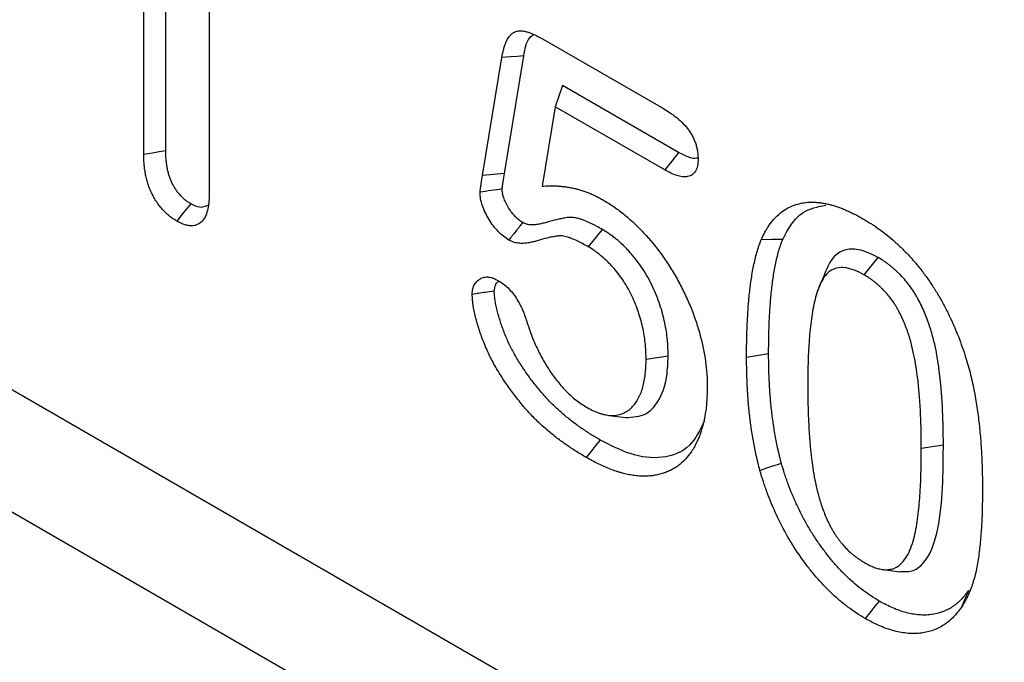
# Model space of a CAD drawing. Extents: x 44 to 2144, y 366 to 3336.
# Drawn here: x 1161 to 1234, y 2003 to 2051 of the extents above; entities that cross this region are included whole.
import ezdxf

# ---------------------------------------------------------------- set-up
doc = ezdxf.new("R2010")
doc.units = 0
doc.header["$LTSCALE"] = 50
doc.header["$MEASUREMENT"] = 0
doc.layers.get('0').update_dxf_attribs({"linetype": 'CONTINUOUS'})
doc.layers.add('DUENN', color=4, linetype='CONTINUOUS')

msp = doc.modelspace()

# ---------------------------------------------------------------- linework, layer by layer
at = {"color": 7, "linetype": 'Continuous', "lineweight": 30}
msp.add_line((1308.497, 1937.264), (442.516, 2437.184), dxfattribs=at)
at = {"layer": 'DUENN'}
for p, q in [((1306.338, 1929.412), (440.357, 2429.332)), ((1171.363, 2040.802), (1171.363, 2062.323)), ((1169.724, 2040.541), (1169.724, 2061.377)), ((1174.595, 2058.565), (1174.595, 2037.729)), ((1199.361, 2049.142), (1208.358, 2043.949)), ((1194.911, 2038.984), (1196.347, 2047.741)), ((1196.542, 2039.127), (1197.977, 2047.875)), ((1200.855, 2045.672), (1200.32, 2044.088)), ((1209.487, 2040.689), (1200.855, 2045.672)), ((1200.32, 2044.088), (1199.346, 2038.182)), ((1208.459, 2039.39), (1200.32, 2044.088)), ((1196.542, 2039.127), (1194.911, 2038.984)), ((1203.803, 2034.971), (1202.756, 2033.682)), ((1224.296, 2032.89), (1223.26, 2031.595)), ((1208.708, 2025.544), (1207.069, 2025.292)), ((1216.177, 2025.705), (1214.538, 2025.451)), ((1204.288, 2021.143), (1205.55, 2020.971)), ((1229.167, 2018.934), (1227.528, 2018.679)), ((1224.68, 2009.676), (1225.932, 2009.505)), ((1231.032, 2008.112), (1230.516, 2006.869))]:
    msp.add_line(p, q, dxfattribs=at)
at = {"layer": 'DUENN', "flags": 128}
for points in [[(1197.977, 2047.875), (1197.488, 2047.835), (1196.999, 2047.795), (1196.347, 2047.741)], [(1171.363, 2040.802), (1170.871, 2040.724), (1170.379, 2040.645), (1169.724, 2040.541)], [(1209.487, 2040.689), (1208.973, 2040.04), (1208.459, 2039.39)], [(1173.212, 2036.881), (1172.901, 2036.493), (1172.589, 2036.104), (1172.174, 2035.587)], [(1217.227, 2034.226), (1216.428, 2034.214), (1215.629, 2034.202)], [(1220.253, 2031.451), (1220.02, 2030.883), (1219.786, 2030.314)], [(1203.655, 2019.306), (1203.344, 2018.918), (1203.033, 2018.529), (1202.619, 2018.011)], [(1217.127, 2017.57), (1216.327, 2017.308), (1215.527, 2017.046)], [(1224.396, 2007.333), (1224.082, 2006.946), (1223.769, 2006.558), (1223.352, 2006.043)]]:
    msp.add_lwpolyline(points, dxfattribs=at)
at = {"layer": 'DUENN'}
for points, knots in [([(1196.347, 2047.741), (1196.384, 2047.936), (1196.421, 2048.13), (1196.49, 2048.409), (1196.515, 2048.5), (1196.572, 2048.677), (1196.603, 2048.763), (1196.707, 2049.009), (1196.789, 2049.161), (1196.936, 2049.359), (1196.989, 2049.42), (1197.104, 2049.528), (1197.167, 2049.575), (1197.302, 2049.651), (1197.375, 2049.681), (1197.491, 2049.71), (1197.531, 2049.718), (1197.612, 2049.728), (1197.653, 2049.731), (1197.78, 2049.733), (1197.868, 2049.725), (1198.047, 2049.697), (1198.139, 2049.676), (1198.323, 2049.625), (1198.416, 2049.594), (1198.603, 2049.523), (1198.697, 2049.483), (1198.981, 2049.349), (1199.171, 2049.246), (1199.361, 2049.142)], [0, 0, 0, 0, 0.125, 0.125, 0.1875, 0.1875, 0.25, 0.25, 0.375, 0.375, 0.4375, 0.4375, 0.5, 0.5, 0.5625, 0.5625, 0.59375, 0.59375, 0.625, 0.625, 0.6875, 0.6875, 0.75, 0.75, 0.8125, 0.8125, 0.875, 0.875, 1, 1, 1, 1]), ([(1197.977, 2047.875), (1198.068, 2048.388), (1198.187, 2049.057), (1198.595, 2049.382), (1198.69, 2049.458)], [0, 0, 0, 0, 0.768074, 1, 1, 1, 1]), ([(1208.358, 2043.949), (1208.512, 2043.855), (1208.666, 2043.761), (1208.897, 2043.61), (1208.974, 2043.557), (1209.127, 2043.447), (1209.203, 2043.389), (1209.431, 2043.208), (1209.581, 2043.076), (1209.872, 2042.789), (1210.013, 2042.632), (1210.211, 2042.379), (1210.274, 2042.291), (1210.394, 2042.109), (1210.451, 2042.015), (1210.555, 2041.823), (1210.602, 2041.725), (1210.686, 2041.526), (1210.723, 2041.426), (1210.788, 2041.227), (1210.816, 2041.127), (1210.863, 2040.93), (1210.881, 2040.832), (1210.922, 2040.546), (1210.929, 2040.364), (1210.935, 2040.181)], [0, 0, 0, 0, 0.125, 0.125, 0.1875, 0.1875, 0.25, 0.25, 0.375, 0.375, 0.5, 0.5, 0.5625, 0.5625, 0.625, 0.625, 0.6875, 0.6875, 0.75, 0.75, 0.8125, 0.8125, 0.875, 0.875, 1, 1, 1, 1]), ([(1173.212, 2036.881), (1173.129, 2036.933), (1173.053, 2036.981), (1172.946, 2037.052), (1172.911, 2037.077), (1172.844, 2037.126), (1172.814, 2037.149), (1172.723, 2037.223), (1172.66, 2037.281), (1172.561, 2037.377), (1172.528, 2037.411), (1172.461, 2037.482), (1172.427, 2037.519), (1172.331, 2037.628), (1172.271, 2037.7), (1172.189, 2037.808), (1172.163, 2037.844), (1172.112, 2037.916), (1172.087, 2037.954), (1172.012, 2038.071), (1171.964, 2038.154), (1171.87, 2038.328), (1171.825, 2038.417), (1171.745, 2038.592), (1171.71, 2038.679), (1171.647, 2038.849), (1171.618, 2038.937), (1171.565, 2039.124), (1171.54, 2039.221), (1171.494, 2039.423), (1171.474, 2039.525), (1171.438, 2039.722), (1171.423, 2039.819), (1171.4, 2040.01), (1171.391, 2040.102), (1171.371, 2040.388), (1171.367, 2040.589), (1171.363, 2040.802)], [0.0056704, 0.0056704, 0.0056704, 0.0056704, 0.0625, 0.0625, 0.09375, 0.09375, 0.125, 0.125, 0.1875, 0.1875, 0.21875, 0.21875, 0.25, 0.25, 0.3125, 0.3125, 0.34375, 0.34375, 0.375, 0.375, 0.4375, 0.4375, 0.5, 0.5, 0.5625, 0.5625, 0.625, 0.625, 0.6875, 0.6875, 0.75, 0.75, 0.8125, 0.8125, 0.875, 0.875, 0.99848, 0.99848, 0.99848, 0.99848]), ([(1172.174, 2035.587), (1172.081, 2035.645), (1171.989, 2035.702), (1171.85, 2035.795), (1171.804, 2035.827), (1171.713, 2035.894), (1171.668, 2035.929), (1171.532, 2036.04), (1171.443, 2036.121), (1171.312, 2036.25), (1171.268, 2036.295), (1171.182, 2036.385), (1171.14, 2036.432), (1171.014, 2036.573), (1170.933, 2036.671), (1170.816, 2036.825), (1170.778, 2036.877), (1170.703, 2036.984), (1170.667, 2037.038), (1170.562, 2037.203), (1170.496, 2037.317), (1170.371, 2037.548), (1170.312, 2037.665), (1170.204, 2037.901), (1170.155, 2038.02), (1170.067, 2038.259), (1170.029, 2038.378), (1169.961, 2038.617), (1169.931, 2038.735), (1169.877, 2038.972), (1169.853, 2039.089), (1169.811, 2039.321), (1169.794, 2039.436), (1169.765, 2039.664), (1169.755, 2039.776), (1169.732, 2040.108), (1169.728, 2040.324), (1169.724, 2040.541)], [0, 0, 0, 0, 0.0625, 0.0625, 0.09375, 0.09375, 0.125, 0.125, 0.1875, 0.1875, 0.21875, 0.21875, 0.25, 0.25, 0.3125, 0.3125, 0.34375, 0.34375, 0.375, 0.375, 0.4375, 0.4375, 0.5, 0.5, 0.5625, 0.5625, 0.625, 0.625, 0.6875, 0.6875, 0.75, 0.75, 0.8125, 0.8125, 0.875, 0.875, 1, 1, 1, 1]), ([(1210.935, 2040.181), (1210.927, 2040.016), (1210.919, 2039.852), (1210.861, 2039.556), (1210.813, 2039.423), (1210.675, 2039.197), (1210.59, 2039.107), (1210.394, 2038.964), (1210.281, 2038.915), (1210.036, 2038.868), (1209.902, 2038.866), (1209.628, 2038.896), (1209.488, 2038.929), (1209.199, 2039.025), (1209.051, 2039.089), (1208.756, 2039.232), (1208.607, 2039.311), (1208.459, 2039.39)], [0, 0, 0, 0, 0.125, 0.125, 0.25, 0.25, 0.375, 0.375, 0.5, 0.5, 0.625, 0.625, 0.75, 0.75, 0.875, 0.875, 1, 1, 1, 1]), ([(1210.93, 2040.299), (1210.894, 2040.282), (1210.719, 2040.196), (1210.212, 2040.31), (1209.755, 2040.549), (1209.487, 2040.689)], [0, 0, 0, 0, 0.094751, 0.468507, 1, 1, 1, 1]), ([(1194.724, 2037.733), (1194.732, 2037.843), (1194.745, 2037.949), (1194.778, 2038.156), (1194.795, 2038.259), (1194.846, 2038.57), (1194.879, 2038.777), (1194.911, 2038.984)], [0, 0, 0, 0, 0.25, 0.25, 0.5, 0.5, 1, 1, 1, 1]), ([(1196.364, 2037.977), (1196.365, 2037.986), (1196.366, 2037.994), (1196.369, 2038.024), (1196.37, 2038.041), (1196.378, 2038.102), (1196.385, 2038.146), (1196.396, 2038.22), (1196.401, 2038.246), (1196.409, 2038.297), (1196.413, 2038.323), (1196.426, 2038.401), (1196.434, 2038.453), (1196.476, 2038.712), (1196.509, 2038.92), (1196.542, 2039.127)], [0.0392337, 0.0392337, 0.0392337, 0.0392337, 0.0625, 0.0625, 0.125, 0.125, 0.25, 0.25, 0.3125, 0.3125, 0.375, 0.375, 0.5, 0.5, 0.9986681, 0.9986681, 0.9986681, 0.9986681]), ([(1196.364, 2037.977), (1196.091, 2037.936), (1195.817, 2037.896), (1195.544, 2037.855), (1195.271, 2037.815), (1194.997, 2037.774), (1194.724, 2037.733)], [0, 0, 0, 0, 0.000693303, 0.000693303, 0.000693303, 0.001386605, 0.001386605, 0.001386605, 0.001386605]), ([(1197.894, 2035.477), (1197.779, 2035.552), (1197.683, 2035.617), (1197.561, 2035.711), (1197.517, 2035.748), (1197.429, 2035.83), (1197.384, 2035.873), (1197.251, 2036.013), (1197.165, 2036.115), (1197.003, 2036.331), (1196.923, 2036.449), (1196.808, 2036.64), (1196.77, 2036.705), (1196.7, 2036.833), (1196.667, 2036.897), (1196.574, 2037.087), (1196.522, 2037.212), (1196.44, 2037.445), (1196.41, 2037.556), (1196.39, 2037.677), (1196.387, 2037.701), (1196.38, 2037.754), (1196.377, 2037.784), (1196.371, 2037.864), (1196.368, 2037.917), (1196.364, 2037.977)], [0.0141803, 0.0141803, 0.0141803, 0.0141803, 0.125, 0.125, 0.1875, 0.1875, 0.25, 0.25, 0.375, 0.375, 0.5, 0.5, 0.5625, 0.5625, 0.625, 0.625, 0.75, 0.75, 0.875, 0.875, 0.90625, 0.90625, 0.9375, 0.9375, 0.9860254, 0.9860254, 0.9860254, 0.9860254]), ([(1199.346, 2038.182), (1199.519, 2038.193), (1199.692, 2038.203), (1199.955, 2038.209), (1200.044, 2038.209), (1200.222, 2038.207), (1200.311, 2038.203), (1200.491, 2038.194), (1200.581, 2038.189), (1200.763, 2038.174), (1200.854, 2038.165), (1201.038, 2038.144), (1201.13, 2038.131), (1201.316, 2038.101), (1201.41, 2038.084), (1201.598, 2038.047), (1201.692, 2038.026), (1201.882, 2037.982), (1201.977, 2037.958), (1202.168, 2037.905), (1202.264, 2037.876), (1202.457, 2037.813), (1202.554, 2037.779), (1202.749, 2037.706), (1202.847, 2037.668), (1203.043, 2037.587), (1203.141, 2037.544), (1203.289, 2037.474), (1203.338, 2037.45), (1203.436, 2037.4), (1203.486, 2037.375), (1203.634, 2037.296), (1203.733, 2037.241), (1203.832, 2037.186)], [0, 0, 0, 0, 0.125, 0.125, 0.1875, 0.1875, 0.25, 0.25, 0.3125, 0.3125, 0.375, 0.375, 0.4375, 0.4375, 0.5, 0.5, 0.5625, 0.5625, 0.625, 0.625, 0.6875, 0.6875, 0.75, 0.75, 0.8125, 0.8125, 0.875, 0.875, 0.90625, 0.90625, 0.9375, 0.9375, 1, 1, 1, 1]), ([(1174.595, 2037.729), (1174.59, 2037.518), (1174.586, 2037.308), (1174.564, 2037.003), (1174.555, 2036.902), (1174.529, 2036.707), (1174.512, 2036.611), (1174.453, 2036.333), (1174.402, 2036.158), (1174.266, 2035.84), (1174.18, 2035.7), (1173.969, 2035.472), (1173.845, 2035.383), (1173.636, 2035.294), (1173.563, 2035.271), (1173.409, 2035.243), (1173.329, 2035.236), (1173.163, 2035.238), (1173.078, 2035.246), (1172.903, 2035.276), (1172.814, 2035.299), (1172.679, 2035.346), (1172.634, 2035.364), (1172.542, 2035.402), (1172.497, 2035.423), (1172.359, 2035.49), (1172.267, 2035.538), (1172.174, 2035.587)], [0, 0, 0, 0, 0.125, 0.125, 0.1875, 0.1875, 0.25, 0.25, 0.375, 0.375, 0.5, 0.5, 0.625, 0.625, 0.6875, 0.6875, 0.75, 0.75, 0.8125, 0.8125, 0.875, 0.875, 0.90625, 0.90625, 0.9375, 0.9375, 1, 1, 1, 1]), ([(1196.865, 2034.177), (1196.73, 2034.264), (1196.595, 2034.351), (1196.332, 2034.556), (1196.204, 2034.674), (1195.953, 2034.935), (1195.831, 2035.08), (1195.605, 2035.38), (1195.5, 2035.538), (1195.301, 2035.865), (1195.208, 2036.035), (1195.042, 2036.376), (1194.968, 2036.549), (1194.845, 2036.899), (1194.797, 2037.076), (1194.74, 2037.412), (1194.732, 2037.573), (1194.724, 2037.733)], [0, 0, 0, 0, 0.125, 0.125, 0.25, 0.25, 0.375, 0.375, 0.5, 0.5, 0.625, 0.625, 0.75, 0.75, 0.875, 0.875, 1, 1, 1, 1]), ([(1203.832, 2037.186), (1204.094, 2037.026), (1204.357, 2036.865), (1204.877, 2036.512), (1205.134, 2036.32), (1205.643, 2035.909), (1205.895, 2035.691), (1206.394, 2035.225), (1206.643, 2034.974), (1207.369, 2034.194), (1207.824, 2033.64), (1208.465, 2032.756), (1208.671, 2032.453), (1209.068, 2031.826), (1209.259, 2031.501), (1209.617, 2030.849), (1209.784, 2030.52), (1210.101, 2029.856), (1210.25, 2029.521), (1210.522, 2028.845), (1210.648, 2028.503), (1210.878, 2027.82), (1210.981, 2027.481), (1211.256, 2026.472), (1211.394, 2025.807), (1211.532, 2024.824), (1211.565, 2024.501), (1211.604, 2023.871), (1211.61, 2023.562), (1211.615, 2023.253)], [0, 0, 0, 0, 0.0625, 0.0625, 0.125, 0.125, 0.1875, 0.1875, 0.25, 0.25, 0.375, 0.375, 0.4375, 0.4375, 0.5, 0.5, 0.5625, 0.5625, 0.625, 0.625, 0.6875, 0.6875, 0.75, 0.75, 0.875, 0.875, 0.9375, 0.9375, 1, 1, 1, 1]), ([(1174.474, 2036.757), (1174.356, 2036.694), (1174.11, 2036.565), (1173.651, 2036.649), (1173.345, 2036.811), (1173.212, 2036.881)], [0, 0, 0, 0, 0.345214, 0.717497, 1, 1, 1, 1]), ([(1215.629, 2034.202), (1215.709, 2034.372), (1215.789, 2034.542), (1215.917, 2034.787), (1215.962, 2034.867), (1216.054, 2035.023), (1216.101, 2035.099), (1216.249, 2035.323), (1216.353, 2035.465), (1216.573, 2035.733), (1216.689, 2035.859), (1216.933, 2036.093), (1217.061, 2036.202), (1217.33, 2036.399), (1217.471, 2036.487), (1217.764, 2036.644), (1217.916, 2036.712), (1218.232, 2036.826), (1218.395, 2036.872), (1218.731, 2036.943), (1218.904, 2036.968), (1219.17, 2036.987), (1219.26, 2036.99), (1219.441, 2036.99), (1219.533, 2036.988), (1219.718, 2036.98), (1219.811, 2036.974), (1219.998, 2036.956), (1220.093, 2036.945), (1220.284, 2036.913), (1220.381, 2036.894), (1220.575, 2036.851), (1220.673, 2036.827), (1220.869, 2036.777), (1220.968, 2036.749), (1221.165, 2036.69), (1221.265, 2036.658), (1221.464, 2036.588), (1221.564, 2036.551), (1221.765, 2036.471), (1221.866, 2036.428), (1222.068, 2036.341), (1222.169, 2036.295), (1222.372, 2036.199), (1222.473, 2036.149), (1222.778, 2035.991), (1222.981, 2035.878), (1223.184, 2035.764)], [0, 0, 0, 0, 0.0625, 0.0625, 0.09375, 0.09375, 0.125, 0.125, 0.1875, 0.1875, 0.25, 0.25, 0.3125, 0.3125, 0.375, 0.375, 0.4375, 0.4375, 0.5, 0.5, 0.5625, 0.5625, 0.59375, 0.59375, 0.625, 0.625, 0.65625, 0.65625, 0.6875, 0.6875, 0.71875, 0.71875, 0.75, 0.75, 0.78125, 0.78125, 0.8125, 0.8125, 0.84375, 0.84375, 0.875, 0.875, 0.90625, 0.90625, 0.9375, 0.9375, 1, 1, 1, 1]), ([(1217.227, 2034.226), (1217.433, 2034.618), (1217.844, 2035.399), (1218.823, 2036.455), (1219.829, 2036.656), (1220.427, 2036.776)], [0, 0, 0, 0, 0.288889, 0.57676, 1, 1, 1, 1]), ([(1203.803, 2034.971), (1203.799, 2034.973), (1203.794, 2034.976), (1203.79, 2034.978), (1203.653, 2035.056), (1203.512, 2035.136), (1203.293, 2035.254), (1203.219, 2035.293), (1203.069, 2035.369), (1202.993, 2035.407), (1202.768, 2035.512), (1202.619, 2035.575), (1202.398, 2035.66), (1202.323, 2035.688), (1202.169, 2035.74), (1202.09, 2035.765), (1201.929, 2035.807), (1201.846, 2035.825), (1201.684, 2035.849), (1201.604, 2035.857), (1201.449, 2035.862), (1201.372, 2035.859), (1201.23, 2035.846), (1201.164, 2035.837), (1201.041, 2035.817), (1200.985, 2035.807), (1200.869, 2035.786), (1200.81, 2035.776), (1200.633, 2035.742), (1200.513, 2035.716), (1200.165, 2035.631), (1199.945, 2035.567), (1199.618, 2035.476), (1199.51, 2035.447), (1199.296, 2035.392), (1199.19, 2035.368), (1198.981, 2035.33), (1198.878, 2035.317), (1198.72, 2035.306), (1198.668, 2035.304), (1198.562, 2035.303), (1198.508, 2035.305), (1198.405, 2035.312), (1198.356, 2035.318), (1198.263, 2035.334), (1198.22, 2035.344), (1198.106, 2035.381), (1198.011, 2035.423), (1197.894, 2035.477)], [-0.0019819, -0.0019819, -0.0019819, -0.0019819, 0, 0, 0, 0.0625, 0.0625, 0.09375, 0.09375, 0.125, 0.125, 0.1875, 0.1875, 0.21875, 0.21875, 0.25, 0.25, 0.28125, 0.28125, 0.3125, 0.3125, 0.34375, 0.34375, 0.375, 0.375, 0.40625, 0.40625, 0.4375, 0.4375, 0.5, 0.5, 0.625, 0.625, 0.6875, 0.6875, 0.75, 0.75, 0.8125, 0.8125, 0.84375, 0.84375, 0.875, 0.875, 0.90625, 0.90625, 0.9375, 0.9375, 0.993036, 0.993036, 0.993036, 0.993036]), ([(1223.184, 2035.764), (1223.385, 2035.643), (1223.586, 2035.522), (1223.987, 2035.267), (1224.188, 2035.133), (1224.786, 2034.704), (1225.182, 2034.385), (1225.763, 2033.865), (1225.955, 2033.686), (1226.334, 2033.313), (1226.521, 2033.119), (1226.888, 2032.717), (1227.068, 2032.509), (1227.42, 2032.082), (1227.592, 2031.862), (1227.926, 2031.411), (1228.087, 2031.179), (1228.401, 2030.708), (1228.554, 2030.469), (1228.848, 2029.983), (1228.99, 2029.737), (1229.261, 2029.238), (1229.391, 2028.985), (1229.768, 2028.224), (1229.999, 2027.71), (1230.309, 2026.934), (1230.407, 2026.675), (1230.592, 2026.156), (1230.681, 2025.897), (1230.77, 2025.637)], [0, 0, 0, 0, 0.0625, 0.0625, 0.125, 0.125, 0.25, 0.25, 0.3125, 0.3125, 0.375, 0.375, 0.4375, 0.4375, 0.5, 0.5, 0.5625, 0.5625, 0.625, 0.625, 0.6875, 0.6875, 0.75, 0.75, 0.875, 0.875, 0.9375, 0.9375, 1, 1, 1, 1]), ([(1197.894, 2035.477), (1197.723, 2035.26), (1197.551, 2035.044), (1197.38, 2034.827), (1197.208, 2034.61), (1197.037, 2034.394), (1196.865, 2034.177)], [0, 0, 0, 0, 0.000693328, 0.000693328, 0.000693328, 0.001386656, 0.001386656, 0.001386656, 0.001386656]), ([(1208.708, 2025.544), (1208.708, 2025.549), (1208.708, 2025.555), (1208.708, 2025.561), (1208.705, 2025.744), (1208.701, 2025.933), (1208.69, 2026.227), (1208.685, 2026.327), (1208.672, 2026.532), (1208.663, 2026.636), (1208.633, 2026.951), (1208.607, 2027.162), (1208.542, 2027.588), (1208.504, 2027.802), (1208.413, 2028.24), (1208.36, 2028.463), (1208.239, 2028.914), (1208.17, 2029.14), (1207.942, 2029.82), (1207.76, 2030.276), (1207.331, 2031.181), (1207.082, 2031.632), (1206.654, 2032.281), (1206.504, 2032.49), (1206.193, 2032.89), (1206.032, 2033.08), (1205.79, 2033.349), (1205.709, 2033.436), (1205.545, 2033.607), (1205.462, 2033.691), (1205.208, 2033.938), (1205.031, 2034.097), (1204.764, 2034.316), (1204.675, 2034.386), (1204.495, 2034.52), (1204.404, 2034.584), (1204.14, 2034.763), (1203.973, 2034.866), (1203.816, 2034.963), (1203.812, 2034.965), (1203.807, 2034.968), (1203.803, 2034.971)], [-0.001971, -0.001971, -0.001971, -0.001971, 0, 0, 0, 0.0625, 0.0625, 0.09375, 0.09375, 0.125, 0.125, 0.1875, 0.1875, 0.25, 0.25, 0.3125, 0.3125, 0.375, 0.375, 0.5, 0.5, 0.625, 0.625, 0.6875, 0.6875, 0.75, 0.75, 0.78125, 0.78125, 0.8125, 0.8125, 0.875, 0.875, 0.90625, 0.90625, 0.9375, 0.9375, 1, 1, 1, 1.001729, 1.001729, 1.001729, 1.001729]), ([(1202.756, 2033.682), (1202.619, 2033.76), (1202.482, 2033.838), (1202.277, 2033.949), (1202.209, 2033.985), (1202.073, 2034.054), (1202.005, 2034.087), (1201.801, 2034.182), (1201.665, 2034.24), (1201.462, 2034.318), (1201.395, 2034.343), (1201.261, 2034.389), (1201.194, 2034.409), (1201.062, 2034.444), (1200.997, 2034.458), (1200.869, 2034.477), (1200.805, 2034.483), (1200.682, 2034.487), (1200.621, 2034.485), (1200.503, 2034.474), (1200.445, 2034.466), (1200.33, 2034.447), (1200.272, 2034.437), (1200.158, 2034.417), (1200.101, 2034.407), (1199.93, 2034.374), (1199.817, 2034.35), (1199.483, 2034.268), (1199.265, 2034.204), (1198.935, 2034.113), (1198.825, 2034.083), (1198.603, 2034.027), (1198.491, 2034.001), (1198.262, 2033.959), (1198.146, 2033.944), (1197.967, 2033.932), (1197.906, 2033.929), (1197.784, 2033.929), (1197.722, 2033.931), (1197.596, 2033.939), (1197.533, 2033.946), (1197.403, 2033.969), (1197.338, 2033.984), (1197.138, 2034.048), (1197.002, 2034.112), (1196.865, 2034.177)], [0, 0, 0, 0, 0.0625, 0.0625, 0.09375, 0.09375, 0.125, 0.125, 0.1875, 0.1875, 0.21875, 0.21875, 0.25, 0.25, 0.28125, 0.28125, 0.3125, 0.3125, 0.34375, 0.34375, 0.375, 0.375, 0.40625, 0.40625, 0.4375, 0.4375, 0.5, 0.5, 0.625, 0.625, 0.6875, 0.6875, 0.75, 0.75, 0.8125, 0.8125, 0.84375, 0.84375, 0.875, 0.875, 0.90625, 0.90625, 0.9375, 0.9375, 1, 1, 1, 1]), ([(1214.538, 2025.451), (1214.54, 2025.846), (1214.542, 2026.242), (1214.552, 2026.83), (1214.556, 2027.026), (1214.568, 2027.415), (1214.576, 2027.609), (1214.601, 2028.188), (1214.622, 2028.572), (1214.673, 2029.333), (1214.704, 2029.709), (1214.78, 2030.453), (1214.825, 2030.821), (1214.93, 2031.543), (1214.991, 2031.898), (1215.097, 2032.419), (1215.134, 2032.591), (1215.214, 2032.931), (1215.257, 2033.098), (1215.351, 2033.425), (1215.403, 2033.584), (1215.513, 2033.896), (1215.571, 2034.049), (1215.629, 2034.202)], [0, 0, 0, 0, 0.125, 0.125, 0.1875, 0.1875, 0.25, 0.25, 0.375, 0.375, 0.5, 0.5, 0.625, 0.625, 0.75, 0.75, 0.8125, 0.8125, 0.875, 0.875, 0.9375, 0.9375, 1, 1, 1, 1]), ([(1216.177, 2025.705), (1216.179, 2026.099), (1216.181, 2026.49), (1216.191, 2027.067), (1216.195, 2027.259), (1216.207, 2027.641), (1216.214, 2027.832), (1216.239, 2028.402), (1216.26, 2028.781), (1216.31, 2029.529), (1216.34, 2029.897), (1216.415, 2030.623), (1216.459, 2030.982), (1216.561, 2031.685), (1216.62, 2032.028), (1216.722, 2032.532), (1216.758, 2032.699), (1216.836, 2033.026), (1216.876, 2033.185), (1216.965, 2033.493), (1217.013, 2033.64), (1217.116, 2033.934), (1217.171, 2034.079), (1217.227, 2034.226)], [0.0004886, 0.0004886, 0.0004886, 0.0004886, 0.125, 0.125, 0.1875, 0.1875, 0.25, 0.25, 0.375, 0.375, 0.5, 0.5, 0.625, 0.625, 0.75, 0.75, 0.8125, 0.8125, 0.875, 0.875, 0.9375, 0.9375, 0.9978765, 0.9978765, 0.9978765, 0.9978765]), ([(1207.069, 2025.292), (1207.066, 2025.475), (1207.062, 2025.658), (1207.051, 2025.936), (1207.047, 2026.028), (1207.035, 2026.216), (1207.027, 2026.31), (1207, 2026.595), (1206.976, 2026.788), (1206.916, 2027.178), (1206.881, 2027.375), (1206.799, 2027.772), (1206.752, 2027.972), (1206.643, 2028.375), (1206.582, 2028.577), (1206.378, 2029.184), (1206.216, 2029.59), (1205.838, 2030.386), (1205.622, 2030.777), (1205.257, 2031.33), (1205.129, 2031.509), (1204.861, 2031.853), (1204.723, 2032.018), (1204.509, 2032.255), (1204.437, 2032.332), (1204.291, 2032.484), (1204.218, 2032.558), (1203.995, 2032.774), (1203.844, 2032.91), (1203.614, 2033.099), (1203.537, 2033.16), (1203.381, 2033.275), (1203.304, 2033.331), (1203.069, 2033.489), (1202.913, 2033.586), (1202.756, 2033.682)], [0, 0, 0, 0, 0.0625, 0.0625, 0.09375, 0.09375, 0.125, 0.125, 0.1875, 0.1875, 0.25, 0.25, 0.3125, 0.3125, 0.375, 0.375, 0.5, 0.5, 0.625, 0.625, 0.6875, 0.6875, 0.75, 0.75, 0.78125, 0.78125, 0.8125, 0.8125, 0.875, 0.875, 0.90625, 0.90625, 0.9375, 0.9375, 1, 1, 1, 1]), ([(1224.296, 2032.89), (1223.809, 2033.128), (1222.92, 2033.56), (1221.769, 2033.501), (1220.809, 2032.858), (1220.464, 2031.974), (1220.258, 2031.446)], [0, 0, 0, 0, 0.2588231, 0.4715196, 0.6840161, 1, 1, 1, 1]), ([(1229.167, 2018.934), (1229.166, 2019.204), (1229.166, 2019.477), (1229.159, 2020.032), (1229.152, 2020.311), (1229.135, 2020.868), (1229.125, 2021.146), (1229.101, 2021.706), (1229.088, 2021.988), (1229.061, 2022.421), (1229.05, 2022.565), (1229.028, 2022.853), (1229.017, 2022.996), (1228.992, 2023.284), (1228.979, 2023.429), (1228.95, 2023.723), (1228.934, 2023.872), (1228.883, 2024.318), (1228.844, 2024.613), (1228.756, 2025.217), (1228.705, 2025.525), (1228.585, 2026.15), (1228.516, 2026.468), (1228.353, 2027.116), (1228.259, 2027.446), (1228.039, 2028.114), (1227.914, 2028.451), (1227.628, 2029.127), (1227.466, 2029.47), (1227.23, 2029.897), (1227.181, 2029.983), (1227.079, 2030.155), (1227.026, 2030.241), (1226.862, 2030.495), (1226.749, 2030.655), (1226.516, 2030.967), (1226.393, 2031.12), (1226.14, 2031.411), (1226.01, 2031.549), (1225.816, 2031.742), (1225.751, 2031.805), (1225.622, 2031.925), (1225.558, 2031.982), (1225.427, 2032.097), (1225.361, 2032.153), (1225.226, 2032.263), (1225.158, 2032.317), (1225.021, 2032.42), (1224.954, 2032.469), (1224.819, 2032.563), (1224.751, 2032.608), (1224.554, 2032.735), (1224.429, 2032.81), (1224.313, 2032.88), (1224.307, 2032.884), (1224.302, 2032.887), (1224.296, 2032.89)], [0, 0, 0, 0, 0.0625, 0.0625, 0.125, 0.125, 0.1875, 0.1875, 0.25, 0.25, 0.28125, 0.28125, 0.3125, 0.3125, 0.34375, 0.34375, 0.375, 0.375, 0.4375, 0.4375, 0.5, 0.5, 0.5625, 0.5625, 0.625, 0.625, 0.6875, 0.6875, 0.75, 0.75, 0.765625, 0.765625, 0.78125, 0.78125, 0.8125, 0.8125, 0.84375, 0.84375, 0.875, 0.875, 0.890625, 0.890625, 0.90625, 0.90625, 0.921875, 0.921875, 0.9375, 0.9375, 0.953125, 0.953125, 0.96875, 0.96875, 1, 1, 1, 1.001444, 1.001444, 1.001444, 1.001444]), ([(1223.26, 2031.595), (1223.024, 2031.723), (1222.789, 2031.848), (1222.443, 2031.98), (1222.329, 2032.016), (1222.103, 2032.076), (1221.991, 2032.1), (1221.658, 2032.146), (1221.45, 2032.134), (1221.064, 2032.046), (1220.884, 2031.966), (1220.572, 2031.739), (1220.436, 2031.595), (1220.193, 2031.265), (1220.09, 2031.082), (1219.911, 2030.685), (1219.836, 2030.473), (1219.698, 2030.033), (1219.637, 2029.805), (1219.475, 2029.107), (1219.395, 2028.619), (1219.267, 2027.621), (1219.217, 2027.11), (1219.145, 2026.07), (1219.122, 2025.542), (1219.093, 2024.475), (1219.088, 2023.935), (1219.084, 2023.395)], [0, 0, 0, 0, 0.0625, 0.0625, 0.09375, 0.09375, 0.125, 0.125, 0.1875, 0.1875, 0.25, 0.25, 0.3125, 0.3125, 0.375, 0.375, 0.4375, 0.4375, 0.5, 0.5, 0.625, 0.625, 0.75, 0.75, 0.875, 0.875, 1, 1, 1, 1]), ([(1194.14, 2030.137), (1194.144, 2030.206), (1194.148, 2030.275), (1194.158, 2030.376), (1194.162, 2030.41), (1194.171, 2030.475), (1194.177, 2030.507), (1194.211, 2030.662), (1194.255, 2030.772), (1194.364, 2030.967), (1194.43, 2031.05), (1194.542, 2031.158), (1194.581, 2031.191), (1194.663, 2031.252), (1194.705, 2031.279), (1194.794, 2031.329), (1194.84, 2031.351), (1194.935, 2031.387), (1194.985, 2031.402), (1195.139, 2031.433), (1195.249, 2031.438), (1195.422, 2031.418), (1195.481, 2031.407), (1195.571, 2031.384), (1195.601, 2031.375), (1195.662, 2031.355), (1195.692, 2031.344), (1195.845, 2031.284), (1195.969, 2031.219), (1196.094, 2031.153)], [0, 0, 0, 0, 0.0625, 0.0625, 0.09375, 0.09375, 0.125, 0.125, 0.25, 0.25, 0.375, 0.375, 0.4375, 0.4375, 0.5, 0.5, 0.5625, 0.5625, 0.625, 0.625, 0.75, 0.75, 0.8125, 0.8125, 0.84375, 0.84375, 0.875, 0.875, 1, 1, 1, 1]), ([(1227.528, 2018.679), (1227.527, 2018.949), (1227.527, 2019.219), (1227.52, 2019.763), (1227.514, 2020.036), (1227.497, 2020.585), (1227.487, 2020.861), (1227.463, 2021.413), (1227.45, 2021.691), (1227.424, 2022.109), (1227.414, 2022.25), (1227.392, 2022.531), (1227.38, 2022.672), (1227.356, 2022.954), (1227.343, 2023.096), (1227.316, 2023.38), (1227.3, 2023.522), (1227.251, 2023.952), (1227.213, 2024.24), (1227.128, 2024.82), (1227.08, 2025.112), (1226.967, 2025.701), (1226.902, 2025.998), (1226.752, 2026.597), (1226.666, 2026.898), (1226.467, 2027.501), (1226.355, 2027.804), (1226.101, 2028.405), (1225.959, 2028.703), (1225.76, 2029.065), (1225.719, 2029.137), (1225.634, 2029.279), (1225.591, 2029.349), (1225.457, 2029.557), (1225.362, 2029.691), (1225.167, 2029.952), (1225.065, 2030.078), (1224.856, 2030.319), (1224.748, 2030.434), (1224.583, 2030.598), (1224.527, 2030.651), (1224.416, 2030.755), (1224.359, 2030.806), (1224.246, 2030.906), (1224.189, 2030.954), (1224.075, 2031.047), (1224.017, 2031.093), (1223.902, 2031.18), (1223.844, 2031.222), (1223.727, 2031.303), (1223.669, 2031.342), (1223.494, 2031.455), (1223.377, 2031.525), (1223.26, 2031.595)], [0, 0, 0, 0, 0.0625, 0.0625, 0.125, 0.125, 0.1875, 0.1875, 0.25, 0.25, 0.28125, 0.28125, 0.3125, 0.3125, 0.34375, 0.34375, 0.375, 0.375, 0.4375, 0.4375, 0.5, 0.5, 0.5625, 0.5625, 0.625, 0.625, 0.6875, 0.6875, 0.75, 0.75, 0.765625, 0.765625, 0.78125, 0.78125, 0.8125, 0.8125, 0.84375, 0.84375, 0.875, 0.875, 0.890625, 0.890625, 0.90625, 0.90625, 0.921875, 0.921875, 0.9375, 0.9375, 0.953125, 0.953125, 0.96875, 0.96875, 1, 1, 1, 1]), ([(1195.78, 2030.387), (1195.799, 2030.533), (1195.835, 2030.826), (1195.981, 2031.032), (1196.084, 2031.081), (1196.086, 2031.082)], [0, 0, 0, 0, 0.4932138, 0.9882149, 1, 1, 1, 1]), ([(1196.094, 2031.153), (1196.214, 2031.078), (1196.335, 2031.003), (1196.572, 2030.827), (1196.689, 2030.726), (1197.033, 2030.384), (1197.238, 2030.122), (1197.515, 2029.692), (1197.602, 2029.543), (1197.759, 2029.243), (1197.831, 2029.091), (1197.964, 2028.783), (1198.025, 2028.626), (1198.135, 2028.314), (1198.185, 2028.157), (1198.235, 2028.001)], [0, 0, 0, 0, 0.125, 0.125, 0.25, 0.25, 0.5, 0.5, 0.625, 0.625, 0.75, 0.75, 0.875, 0.875, 1, 1, 1, 1]), ([(1195.78, 2030.387), (1195.553, 2030.352), (1195.325, 2030.318), (1195.098, 2030.283), (1194.778, 2030.234), (1194.459, 2030.185), (1194.14, 2030.137)], [0, 0, 0, 0, 0.000577181, 0.000577181, 0.000577181, 0.001386331, 0.001386331, 0.001386331, 0.001386331]), ([(1202.619, 2018.011), (1202.376, 2018.153), (1202.134, 2018.295), (1201.649, 2018.6), (1201.407, 2018.764), (1201.045, 2019.015), (1200.924, 2019.1), (1200.684, 2019.274), (1200.564, 2019.363), (1200.324, 2019.547), (1200.205, 2019.642), (1199.968, 2019.836), (1199.849, 2019.935), (1199.495, 2020.237), (1199.261, 2020.446), (1198.8, 2020.886), (1198.572, 2021.117), (1198.129, 2021.6), (1197.912, 2021.852), (1197.49, 2022.372), (1197.284, 2022.64), (1196.883, 2023.187), (1196.688, 2023.467), (1196.309, 2024.036), (1196.126, 2024.326), (1195.778, 2024.919), (1195.614, 2025.221), (1195.386, 2025.68), (1195.313, 2025.834), (1195.174, 2026.144), (1195.108, 2026.3), (1194.918, 2026.769), (1194.803, 2027.082), (1194.647, 2027.552), (1194.597, 2027.709), (1194.503, 2028.021), (1194.459, 2028.178), (1194.376, 2028.489), (1194.338, 2028.644), (1194.271, 2028.952), (1194.241, 2029.106), (1194.206, 2029.332), (1194.196, 2029.407), (1194.179, 2029.556), (1194.172, 2029.629), (1194.155, 2029.848), (1194.147, 2029.992), (1194.14, 2030.137)], [0, 0, 0, 0, 0.0625, 0.0625, 0.125, 0.125, 0.15625, 0.15625, 0.1875, 0.1875, 0.21875, 0.21875, 0.25, 0.25, 0.3125, 0.3125, 0.375, 0.375, 0.4375, 0.4375, 0.5, 0.5, 0.5625, 0.5625, 0.625, 0.625, 0.6875, 0.6875, 0.71875, 0.71875, 0.75, 0.75, 0.8125, 0.8125, 0.84375, 0.84375, 0.875, 0.875, 0.90625, 0.90625, 0.9375, 0.9375, 0.953125, 0.953125, 0.96875, 0.96875, 1, 1, 1, 1]), ([(1203.655, 2019.306), (1203.415, 2019.447), (1203.182, 2019.583), (1202.73, 2019.867), (1202.501, 2020.022), (1202.148, 2020.267), (1202.032, 2020.349), (1201.804, 2020.514), (1201.692, 2020.597), (1201.471, 2020.767), (1201.359, 2020.855), (1201.135, 2021.038), (1201.022, 2021.133), (1200.686, 2021.42), (1200.468, 2021.614), (1200.043, 2022.02), (1199.835, 2022.232), (1199.429, 2022.673), (1199.231, 2022.903), (1198.84, 2023.385), (1198.649, 2023.634), (1198.273, 2024.146), (1198.089, 2024.41), (1197.737, 2024.94), (1197.568, 2025.207), (1197.252, 2025.746), (1197.104, 2026.018), (1196.901, 2026.427), (1196.837, 2026.563), (1196.712, 2026.841), (1196.653, 2026.981), (1196.481, 2027.405), (1196.376, 2027.691), (1196.232, 2028.125), (1196.186, 2028.27), (1196.099, 2028.559), (1196.058, 2028.702), (1195.984, 2028.983), (1195.95, 2029.123), (1195.89, 2029.394), (1195.865, 2029.525), (1195.836, 2029.714), (1195.828, 2029.775), (1195.814, 2029.896), (1195.808, 2029.959), (1195.793, 2030.139), (1195.787, 2030.26), (1195.78, 2030.387)], [0.0006407, 0.0006407, 0.0006407, 0.0006407, 0.0625, 0.0625, 0.125, 0.125, 0.15625, 0.15625, 0.1875, 0.1875, 0.21875, 0.21875, 0.25, 0.25, 0.3125, 0.3125, 0.375, 0.375, 0.4375, 0.4375, 0.5, 0.5, 0.5625, 0.5625, 0.625, 0.625, 0.6875, 0.6875, 0.71875, 0.71875, 0.75, 0.75, 0.8125, 0.8125, 0.84375, 0.84375, 0.875, 0.875, 0.90625, 0.90625, 0.9375, 0.9375, 0.953125, 0.953125, 0.96875, 0.96875, 0.9967442, 0.9967442, 0.9967442, 0.9967442]), ([(1198.235, 2028.001), (1198.34, 2027.688), (1198.445, 2027.375), (1198.681, 2026.754), (1198.815, 2026.448), (1199.103, 2025.839), (1199.257, 2025.537), (1199.593, 2024.94), (1199.777, 2024.644), (1200.161, 2024.08), (1200.362, 2023.808), (1200.789, 2023.292), (1201.017, 2023.049), (1201.477, 2022.602), (1201.711, 2022.393), (1202.192, 2022.029), (1202.439, 2021.876), (1202.685, 2021.723)], [0, 0, 0, 0, 0.125, 0.125, 0.25, 0.25, 0.375, 0.375, 0.5, 0.5, 0.625, 0.625, 0.75, 0.75, 0.875, 0.875, 1, 1, 1, 1]), ([(1205.548, 2020.976), (1206.078, 2021.01), (1207.06, 2021.072), (1208.11, 2022.226), (1208.639, 2023.758), (1208.689, 2025.047), (1208.708, 2025.544)], [0, 0, 0, 0, 0.266138, 0.49285, 0.804604, 1, 1, 1, 1]), ([(1215.527, 2017.046), (1215.481, 2017.23), (1215.434, 2017.413), (1215.366, 2017.688), (1215.344, 2017.78), (1215.301, 2017.963), (1215.28, 2018.054), (1215.22, 2018.328), (1215.183, 2018.509), (1215.112, 2018.872), (1215.078, 2019.052), (1215.013, 2019.413), (1214.982, 2019.592), (1214.924, 2019.95), (1214.897, 2020.129), (1214.848, 2020.484), (1214.825, 2020.661), (1214.782, 2021.013), (1214.762, 2021.189), (1214.724, 2021.54), (1214.707, 2021.714), (1214.675, 2022.062), (1214.661, 2022.235), (1214.636, 2022.58), (1214.625, 2022.751), (1214.605, 2023.094), (1214.596, 2023.264), (1214.579, 2023.605), (1214.572, 2023.775), (1214.559, 2024.113), (1214.554, 2024.282), (1214.543, 2024.785), (1214.54, 2025.118), (1214.538, 2025.451)], [0, 0, 0, 0, 0.0625, 0.0625, 0.09375, 0.09375, 0.125, 0.125, 0.1875, 0.1875, 0.25, 0.25, 0.3125, 0.3125, 0.375, 0.375, 0.4375, 0.4375, 0.5, 0.5, 0.5625, 0.5625, 0.625, 0.625, 0.6875, 0.6875, 0.75, 0.75, 0.8125, 0.8125, 0.875, 0.875, 1, 1, 1, 1]), ([(1217.127, 2017.57), (1217.083, 2017.745), (1217.039, 2017.917), (1216.975, 2018.174), (1216.954, 2018.262), (1216.914, 2018.435), (1216.894, 2018.52), (1216.837, 2018.778), (1216.802, 2018.951), (1216.734, 2019.3), (1216.701, 2019.477), (1216.638, 2019.826), (1216.608, 2020), (1216.552, 2020.344), (1216.527, 2020.514), (1216.479, 2020.856), (1216.457, 2021.027), (1216.415, 2021.369), (1216.395, 2021.541), (1216.359, 2021.883), (1216.342, 2022.052), (1216.311, 2022.389), (1216.297, 2022.555), (1216.273, 2022.89), (1216.263, 2023.057), (1216.243, 2023.393), (1216.234, 2023.562), (1216.217, 2023.897), (1216.21, 2024.063), (1216.198, 2024.394), (1216.193, 2024.558), (1216.182, 2025.047), (1216.179, 2025.374), (1216.177, 2025.705)], [0.0028687, 0.0028687, 0.0028687, 0.0028687, 0.0625, 0.0625, 0.09375, 0.09375, 0.125, 0.125, 0.1875, 0.1875, 0.25, 0.25, 0.3125, 0.3125, 0.375, 0.375, 0.4375, 0.4375, 0.5, 0.5, 0.5625, 0.5625, 0.625, 0.625, 0.6875, 0.6875, 0.75, 0.75, 0.8125, 0.8125, 0.875, 0.875, 0.9994159, 0.9994159, 0.9994159, 0.9994159]), ([(1230.77, 2025.637), (1230.837, 2025.418), (1230.905, 2025.199), (1231.033, 2024.762), (1231.093, 2024.544), (1231.203, 2024.109), (1231.254, 2023.893), (1231.35, 2023.461), (1231.396, 2023.246), (1231.525, 2022.602), (1231.6, 2022.176), (1231.727, 2021.332), (1231.781, 2020.914), (1231.873, 2020.083), (1231.911, 2019.671), (1231.974, 2018.854), (1231.999, 2018.448), (1232.039, 2017.643), (1232.052, 2017.243), (1232.068, 2016.449), (1232.071, 2016.056), (1232.074, 2015.662)], [0, 0, 0, 0, 0.0625, 0.0625, 0.125, 0.125, 0.1875, 0.1875, 0.25, 0.25, 0.375, 0.375, 0.5, 0.5, 0.625, 0.625, 0.75, 0.75, 0.875, 0.875, 1, 1, 1, 1]), ([(1202.685, 2021.723), (1202.845, 2021.636), (1203.006, 2021.549), (1203.245, 2021.435), (1203.325, 2021.4), (1203.483, 2021.337), (1203.562, 2021.31), (1203.718, 2021.26), (1203.796, 2021.239), (1203.95, 2021.201), (1204.027, 2021.184), (1204.179, 2021.157), (1204.254, 2021.146), (1204.402, 2021.132), (1204.475, 2021.128), (1204.834, 2021.127), (1205.1, 2021.186), (1205.404, 2021.312), (1205.463, 2021.34), (1205.58, 2021.4), (1205.637, 2021.433), (1205.747, 2021.504), (1205.8, 2021.542), (1205.903, 2021.625), (1205.952, 2021.669), (1206.094, 2021.811), (1206.181, 2021.917), (1206.344, 2022.143), (1206.419, 2022.264), (1206.556, 2022.519), (1206.619, 2022.653), (1206.731, 2022.935), (1206.781, 2023.083), (1206.866, 2023.391), (1206.902, 2023.55), (1206.964, 2023.878), (1206.99, 2024.046), (1207.03, 2024.39), (1207.043, 2024.567), (1207.06, 2024.927), (1207.065, 2025.11), (1207.069, 2025.292)], [0, 0, 0, 0, 0.0625, 0.0625, 0.09375, 0.09375, 0.125, 0.125, 0.15625, 0.15625, 0.1875, 0.1875, 0.21875, 0.21875, 0.25, 0.25, 0.375, 0.375, 0.40625, 0.40625, 0.4375, 0.4375, 0.46875, 0.46875, 0.5, 0.5, 0.5625, 0.5625, 0.625, 0.625, 0.6875, 0.6875, 0.75, 0.75, 0.8125, 0.8125, 0.875, 0.875, 0.9375, 0.9375, 1, 1, 1, 1]), ([(1211.615, 2023.253), (1211.607, 2022.914), (1211.598, 2022.574), (1211.567, 2022.077), (1211.554, 2021.913), (1211.519, 2021.591), (1211.497, 2021.433), (1211.422, 2020.967), (1211.357, 2020.668), (1211.204, 2020.09), (1211.114, 2019.812), (1210.906, 2019.287), (1210.787, 2019.039), (1210.59, 2018.688), (1210.522, 2018.575), (1210.378, 2018.356), (1210.303, 2018.25), (1210.066, 2017.95), (1209.893, 2017.768), (1209.615, 2017.524), (1209.519, 2017.447), (1209.32, 2017.304), (1209.218, 2017.238), (1209.008, 2017.114), (1208.9, 2017.058), (1208.678, 2016.957), (1208.564, 2016.912), (1208.331, 2016.831), (1208.213, 2016.794), (1207.972, 2016.73), (1207.849, 2016.703), (1207.598, 2016.661), (1207.47, 2016.646), (1207.212, 2016.623), (1207.081, 2016.616), (1206.815, 2016.613), (1206.68, 2016.618), (1206.407, 2016.638), (1206.268, 2016.653), (1205.989, 2016.693), (1205.848, 2016.718), (1205.564, 2016.78), (1205.42, 2016.816), (1205.203, 2016.876), (1205.131, 2016.896), (1204.986, 2016.939), (1204.914, 2016.961), (1204.695, 2017.031), (1204.549, 2017.083), (1204.254, 2017.198), (1204.106, 2017.261), (1203.81, 2017.393), (1203.662, 2017.463), (1203.364, 2017.608), (1203.215, 2017.685), (1202.917, 2017.845), (1202.768, 2017.928), (1202.619, 2018.011)], [0, 0, 0, 0, 0.0625, 0.0625, 0.09375, 0.09375, 0.125, 0.125, 0.1875, 0.1875, 0.25, 0.25, 0.3125, 0.3125, 0.34375, 0.34375, 0.375, 0.375, 0.4375, 0.4375, 0.46875, 0.46875, 0.5, 0.5, 0.53125, 0.53125, 0.5625, 0.5625, 0.59375, 0.59375, 0.625, 0.625, 0.65625, 0.65625, 0.6875, 0.6875, 0.71875, 0.71875, 0.75, 0.75, 0.78125, 0.78125, 0.8125, 0.8125, 0.828125, 0.828125, 0.84375, 0.84375, 0.875, 0.875, 0.90625, 0.90625, 0.9375, 0.9375, 0.96875, 0.96875, 1, 1, 1, 1]), ([(1219.084, 2023.395), (1219.085, 2023.12), (1219.085, 2022.845), (1219.092, 2022.293), (1219.098, 2022.014), (1219.115, 2021.456), (1219.125, 2021.176), (1219.148, 2020.615), (1219.161, 2020.333), (1219.186, 2019.908), (1219.196, 2019.765), (1219.217, 2019.48), (1219.228, 2019.337), (1219.252, 2019.05), (1219.264, 2018.906), (1219.291, 2018.618), (1219.306, 2018.473), (1219.338, 2018.183), (1219.356, 2018.037), (1219.392, 2017.744), (1219.412, 2017.598), (1219.473, 2017.157), (1219.519, 2016.861), (1219.628, 2016.263), (1219.691, 2015.962), (1219.835, 2015.355), (1219.918, 2015.049), (1220.109, 2014.436), (1220.219, 2014.129), (1220.403, 2013.669), (1220.467, 2013.516), (1220.604, 2013.212), (1220.677, 2013.061), (1220.794, 2012.838), (1220.834, 2012.765), (1220.918, 2012.618), (1220.96, 2012.546), (1221.047, 2012.402), (1221.092, 2012.331), (1221.183, 2012.189), (1221.229, 2012.12), (1221.325, 2011.983), (1221.374, 2011.917), (1221.475, 2011.786), (1221.527, 2011.721), (1221.683, 2011.532), (1221.79, 2011.41), (1222.01, 2011.18), (1222.123, 2011.071), (1222.295, 2010.917), (1222.353, 2010.867), (1222.469, 2010.77), (1222.527, 2010.723), (1222.645, 2010.631), (1222.703, 2010.587), (1222.821, 2010.501), (1222.88, 2010.46), (1223.058, 2010.342), (1223.177, 2010.271), (1223.296, 2010.2)], [0, 0, 0, 0, 0.0625, 0.0625, 0.125, 0.125, 0.1875, 0.1875, 0.25, 0.25, 0.28125, 0.28125, 0.3125, 0.3125, 0.34375, 0.34375, 0.375, 0.375, 0.40625, 0.40625, 0.4375, 0.4375, 0.5, 0.5, 0.5625, 0.5625, 0.625, 0.625, 0.6875, 0.6875, 0.71875, 0.71875, 0.75, 0.75, 0.765625, 0.765625, 0.78125, 0.78125, 0.796875, 0.796875, 0.8125, 0.8125, 0.828125, 0.828125, 0.84375, 0.84375, 0.875, 0.875, 0.90625, 0.90625, 0.921875, 0.921875, 0.9375, 0.9375, 0.953125, 0.953125, 0.96875, 0.96875, 1, 1, 1, 1]), ([(1211.403, 2020.75), (1211.08, 2020.069), (1210.399, 2018.629), (1208.361, 2017.858), (1206.014, 2018.091), (1204.406, 2018.919), (1203.655, 2019.306)], [0, 0, 0, 0, 0.244376, 0.516138, 0.773786, 1, 1, 1, 1]), ([(1225.921, 2009.538), (1226.232, 2009.521), (1226.906, 2009.484), (1227.853, 2010.197), (1228.67, 2011.87), (1229.077, 2014.572), (1229.156, 2017.081), (1229.165, 2018.55), (1229.167, 2018.934)], [0, 0, 0, 0, 0.0935023, 0.2022733, 0.3885714, 0.6475062, 0.9080308, 1, 1, 1, 1]), ([(1223.296, 2010.2), (1223.417, 2010.133), (1223.537, 2010.066), (1223.717, 2009.975), (1223.777, 2009.947), (1223.897, 2009.895), (1223.957, 2009.87), (1224.135, 2009.804), (1224.252, 2009.768), (1224.426, 2009.724), (1224.484, 2009.711), (1224.599, 2009.688), (1224.655, 2009.679), (1224.768, 2009.665), (1224.823, 2009.661), (1224.932, 2009.657), (1224.986, 2009.658), (1225.144, 2009.669), (1225.244, 2009.687), (1225.439, 2009.741), (1225.532, 2009.775), (1225.708, 2009.863), (1225.791, 2009.916), (1226.026, 2010.099), (1226.164, 2010.249), (1226.41, 2010.586), (1226.518, 2010.773), (1226.71, 2011.173), (1226.794, 2011.386), (1226.94, 2011.833), (1227.002, 2012.066), (1227.109, 2012.547), (1227.154, 2012.795), (1227.233, 2013.298), (1227.267, 2013.554), (1227.359, 2014.329), (1227.407, 2014.856), (1227.458, 2015.659), (1227.472, 2015.929), (1227.487, 2016.338), (1227.491, 2016.474), (1227.498, 2016.748), (1227.502, 2016.885), (1227.51, 2017.159), (1227.513, 2017.296), (1227.52, 2017.57), (1227.522, 2017.708), (1227.527, 2018.122), (1227.527, 2018.401), (1227.528, 2018.679)], [0, 0, 0, 0, 0.03125, 0.03125, 0.046875, 0.046875, 0.0625, 0.0625, 0.09375, 0.09375, 0.109375, 0.109375, 0.125, 0.125, 0.140625, 0.140625, 0.15625, 0.15625, 0.1875, 0.1875, 0.21875, 0.21875, 0.25, 0.25, 0.3125, 0.3125, 0.375, 0.375, 0.4375, 0.4375, 0.5, 0.5, 0.5625, 0.5625, 0.625, 0.625, 0.75, 0.75, 0.8125, 0.8125, 0.84375, 0.84375, 0.875, 0.875, 0.90625, 0.90625, 0.9375, 0.9375, 1, 1, 1, 1]), ([(1224.396, 2007.333), (1224.186, 2007.46), (1223.983, 2007.583), (1223.591, 2007.839), (1223.394, 2007.976), (1223.004, 2008.267), (1222.812, 2008.42), (1222.434, 2008.743), (1222.243, 2008.917), (1221.862, 2009.281), (1221.675, 2009.468), (1221.401, 2009.756), (1221.311, 2009.853), (1221.134, 2010.05), (1221.047, 2010.15), (1220.788, 2010.455), (1220.616, 2010.67), (1220.278, 2011.111), (1220.114, 2011.334), (1219.796, 2011.791), (1219.64, 2012.025), (1219.338, 2012.5), (1219.193, 2012.738), (1218.777, 2013.465), (1218.517, 2013.969), (1218.161, 2014.732), (1218.048, 2014.987), (1217.835, 2015.499), (1217.733, 2015.759), (1217.589, 2016.148), (1217.542, 2016.278), (1217.452, 2016.537), (1217.409, 2016.665), (1217.286, 2017.045), (1217.208, 2017.304), (1217.127, 2017.57)], [0.001058, 0.001058, 0.001058, 0.001058, 0.0625, 0.0625, 0.125, 0.125, 0.1875, 0.1875, 0.25, 0.25, 0.3125, 0.3125, 0.34375, 0.34375, 0.375, 0.375, 0.4375, 0.4375, 0.5, 0.5, 0.5625, 0.5625, 0.625, 0.625, 0.75, 0.75, 0.8125, 0.8125, 0.875, 0.875, 0.90625, 0.90625, 0.9375, 0.9375, 0.9980739, 0.9980739, 0.9980739, 0.9980739]), ([(1223.352, 2006.043), (1223.137, 2006.173), (1222.922, 2006.304), (1222.495, 2006.582), (1222.283, 2006.73), (1221.862, 2007.043), (1221.653, 2007.209), (1221.239, 2007.563), (1221.034, 2007.751), (1220.626, 2008.14), (1220.422, 2008.343), (1220.025, 2008.761), (1219.831, 2008.976), (1219.454, 2009.421), (1219.271, 2009.651), (1218.912, 2010.119), (1218.736, 2010.358), (1218.222, 2011.094), (1217.893, 2011.61), (1217.291, 2012.658), (1217.016, 2013.192), (1216.509, 2014.276), (1216.279, 2014.83), (1215.971, 2015.661), (1215.874, 2015.938), (1215.694, 2016.492), (1215.611, 2016.769), (1215.527, 2017.046)], [0, 0, 0, 0, 0.0625, 0.0625, 0.125, 0.125, 0.1875, 0.1875, 0.25, 0.25, 0.3125, 0.3125, 0.375, 0.375, 0.4375, 0.4375, 0.5, 0.5, 0.625, 0.625, 0.75, 0.75, 0.875, 0.875, 0.9375, 0.9375, 1, 1, 1, 1]), ([(1232.074, 2015.662), (1232.071, 2015.248), (1232.068, 2014.835), (1232.053, 2014.014), (1232.04, 2013.606), (1232, 2012.8), (1231.973, 2012.401), (1231.904, 2011.615), (1231.863, 2011.226), (1231.762, 2010.463), (1231.703, 2010.087), (1231.592, 2009.541), (1231.551, 2009.362), (1231.46, 2009.014), (1231.409, 2008.843), (1231.301, 2008.509), (1231.244, 2008.346), (1231.121, 2008.026), (1231.056, 2007.87), (1230.95, 2007.645), (1230.914, 2007.571), (1230.839, 2007.426), (1230.8, 2007.355), (1230.681, 2007.144), (1230.599, 2007.007), (1230.516, 2006.869)], [0, 0, 0, 0, 0.125, 0.125, 0.25, 0.25, 0.375, 0.375, 0.5, 0.5, 0.625, 0.625, 0.6875, 0.6875, 0.75, 0.75, 0.8125, 0.8125, 0.875, 0.875, 0.90625, 0.90625, 0.9375, 0.9375, 1, 1, 1, 1]), ([(1231.032, 2008.112), (1230.845, 2007.868), (1230.664, 2007.634), (1230.373, 2007.33), (1230.271, 2007.235), (1230.056, 2007.056), (1229.944, 2006.974), (1229.595, 2006.745), (1229.346, 2006.62), (1228.822, 2006.429), (1228.545, 2006.363), (1228.109, 2006.306), (1227.963, 2006.293), (1227.668, 2006.287), (1227.516, 2006.293), (1227.202, 2006.319), (1227.044, 2006.339), (1226.726, 2006.393), (1226.566, 2006.428), (1226.243, 2006.514), (1226.079, 2006.565), (1225.747, 2006.683), (1225.578, 2006.75), (1225.234, 2006.896), (1225.068, 2006.971), (1224.744, 2007.136), (1224.575, 2007.232), (1224.396, 2007.333)], [0.0025966, 0.0025966, 0.0025966, 0.0025966, 0.125, 0.125, 0.1875, 0.1875, 0.25, 0.25, 0.375, 0.375, 0.5, 0.5, 0.5625, 0.5625, 0.625, 0.625, 0.6875, 0.6875, 0.75, 0.75, 0.8125, 0.8125, 0.875, 0.875, 0.9375, 0.9375, 0.998764, 0.998764, 0.998764, 0.998764]), ([(1230.516, 2006.869), (1230.325, 2006.62), (1230.133, 2006.37), (1229.815, 2006.038), (1229.704, 2005.934), (1229.472, 2005.742), (1229.351, 2005.653), (1228.975, 2005.407), (1228.708, 2005.272), (1228.141, 2005.066), (1227.841, 2004.995), (1227.374, 2004.933), (1227.215, 2004.919), (1226.89, 2004.912), (1226.724, 2004.919), (1226.388, 2004.947), (1226.218, 2004.968), (1225.873, 2005.027), (1225.698, 2005.065), (1225.345, 2005.159), (1225.167, 2005.214), (1224.808, 2005.342), (1224.627, 2005.414), (1224.264, 2005.567), (1224.082, 2005.65), (1223.718, 2005.836), (1223.535, 2005.939), (1223.352, 2006.043)], [0, 0, 0, 0, 0.125, 0.125, 0.1875, 0.1875, 0.25, 0.25, 0.375, 0.375, 0.5, 0.5, 0.5625, 0.5625, 0.625, 0.625, 0.6875, 0.6875, 0.75, 0.75, 0.8125, 0.8125, 0.875, 0.875, 0.9375, 0.9375, 1, 1, 1, 1])]:
    msp.add_open_spline(points, degree=3, knots=knots, dxfattribs=at)

doc.saveas('drawing.dxf')
